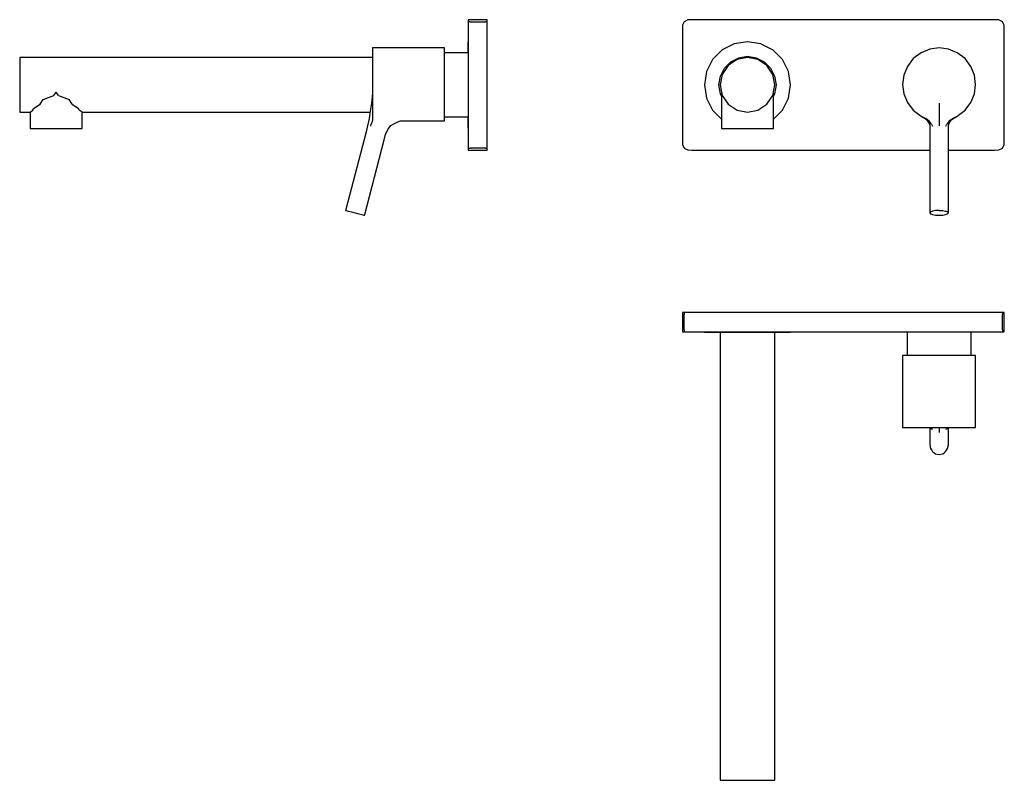
# Model space of a CAD drawing. Extents: x -0.122 to 0.392, y -0.346 to 0.051.
import ezdxf

# ---------------------------------------------------------------- set-up
doc = ezdxf.new("R2010")
doc.units = 0
doc.header["$MEASUREMENT"] = 0

msp = doc.modelspace()

# ---------------------------------------------------------------- linework, layer by layer
at = {"linetype": 'Continuous'}
for p, q in [((0.113, 0.051), (0.112, 0.051)), ((0.112, 0.051), (0.112, 0.05088)), ((0.112, 0.05088), (0.112, 0.04997)), ((0.113, 0.04997), (0.112, 0.04997)), ((0.112, 0.04997), (0.112, 0.04809)), ((0.112, 0.04809), (0.112, 0.046)), ((0.121, 0.051), (0.113, 0.051)), ((0.113, 0.04997), (0.121, 0.04997)), ((0.122, 0.051), (0.121, 0.051)), ((0.122, 0.04997), (0.121, 0.04997)), ((0.122, 0.05088), (0.122, 0.051)), ((0.122, 0.04997), (0.122, 0.05088)), ((0.122, 0.04809), (0.122, 0.04997)), ((0.122, 0.046), (0.122, 0.04809)), ((0.22388, 0.04809), (0.22376, 0.046)), ((0.22479, 0.04997), (0.22388, 0.04809)), ((0.22667, 0.05088), (0.22479, 0.04997)), ((0.22876, 0.051), (0.22667, 0.05088)), ((0.38676, 0.051), (0.22876, 0.051)), ((0.38884, 0.05088), (0.38676, 0.051)), ((0.39073, 0.04997), (0.38884, 0.05088)), ((0.39163, 0.04809), (0.39073, 0.04997)), ((0.39176, 0.046), (0.39163, 0.04809)), ((0.112, 0.046), (0.112, -0.012)), ((0.122, -0.012), (0.122, 0.046)), ((0.22376, 0.046), (0.22376, -0.012)), ((0.39176, -0.012), (0.39176, 0.046)), ((0.06208, 0.03627), (0.06208, 0.03559)), ((0.06295, 0.03627), (0.06208, 0.03627)), ((0.06492, 0.03627), (0.06295, 0.03627)), ((0.06775, 0.03627), (0.06492, 0.03627)), ((0.07059, 0.03627), (0.06775, 0.03627)), ((0.07343, 0.03627), (0.07059, 0.03627)), ((0.07626, 0.03627), (0.07343, 0.03627)), ((0.07886, 0.03627), (0.07626, 0.03627)), ((0.0992, 0.03627), (0.07886, 0.03627)), ((0.09964, 0.03627), (0.0992, 0.03627)), ((0.09964, 0.03557), (0.09964, 0.03627)), ((0.11204, 0.0395), (0.11181, 0.0395)), ((0.11181, 0.0395), (0.11181, 0.0384)), ((0.11181, 0.0384), (0.11181, 0.0352)), ((0.25081, 0.0384), (0.24453, 0.0352)), ((0.25776, 0.0395), (0.25081, 0.0384)), ((0.26471, 0.0384), (0.25776, 0.0395)), ((0.26471, 0.0384), (0.27098, 0.0352)), ((0.35776, 0.03627), (0.35288, 0.03559)), ((0.36264, 0.03559), (0.35776, 0.03627)), ((-0.12, 0.0313), (-0.122, 0.0313)), ((-0.122, 0.0313), (-0.122, 0.03021)), ((0.06208, 0.0313), (-0.12, 0.0313)), ((0.06208, 0.03559), (0.06208, 0.03376)), ((0.06208, 0.03376), (0.06208, 0.03071)), ((0.09964, 0.0337), (0.09964, 0.03557)), ((0.112, 0.03373), (0.09964, 0.03373)), ((0.09964, 0.03069), (0.09964, 0.0337)), ((0.11181, 0.0352), (0.11181, 0.03373)), ((0.24453, 0.0352), (0.23956, 0.03022)), ((0.249, 0.02905), (0.25316, 0.03116)), ((0.25776, 0.0313), (0.25229, 0.03021)), ((0.25316, 0.03116), (0.25776, 0.03189)), ((0.25776, 0.03189), (0.26236, 0.03116)), ((0.26323, 0.03021), (0.25776, 0.0313)), ((0.26236, 0.03116), (0.26651, 0.02905)), ((0.27098, 0.0352), (0.27596, 0.03022)), ((0.34831, 0.03376), (0.34427, 0.03071)), ((0.35288, 0.03559), (0.34831, 0.03376)), ((0.36721, 0.03376), (0.36264, 0.03559)), ((0.37125, 0.03071), (0.36721, 0.03376)), ((-0.122, 0.03021), (-0.122, 0.02711)), ((-0.122, 0.02711), (-0.122, 0.02247)), ((0.06208, 0.03071), (0.06208, 0.02667)), ((0.06208, 0.02667), (0.06208, 0.0221)), ((0.09964, 0.02664), (0.09964, 0.03069)), ((0.09964, 0.02207), (0.09964, 0.02664)), ((0.23956, 0.03022), (0.23636, 0.02395)), ((0.24359, 0.0216), (0.24571, 0.02575)), ((0.24765, 0.02711), (0.24455, 0.02247)), ((0.24571, 0.02575), (0.249, 0.02905)), ((0.25229, 0.03021), (0.24765, 0.02711)), ((0.26787, 0.02711), (0.26323, 0.03021)), ((0.26651, 0.02905), (0.26981, 0.02575)), ((0.27097, 0.02247), (0.26787, 0.02711)), ((0.26981, 0.02575), (0.27192, 0.0216)), ((0.27916, 0.02395), (0.27596, 0.03022)), ((0.34122, 0.02667), (0.33939, 0.0221)), ((0.34427, 0.03071), (0.34122, 0.02667)), ((0.3743, 0.02667), (0.37125, 0.03071)), ((0.37613, 0.0221), (0.3743, 0.02667)), ((-0.122, 0.02247), (-0.122, 0.017)), ((0.06208, 0.0221), (0.06208, 0.01722)), ((0.09964, 0.01722), (0.09964, 0.02207)), ((0.23636, 0.02395), (0.23526, 0.017)), ((0.24287, 0.017), (0.24359, 0.0216)), ((0.24455, 0.02247), (0.24346, 0.017)), ((0.27206, 0.017), (0.27097, 0.02247)), ((0.27192, 0.0216), (0.27265, 0.017)), ((0.28026, 0.017), (0.27916, 0.02395)), ((0.33939, 0.0221), (0.3387, 0.01722)), ((0.37681, 0.01722), (0.37613, 0.0221)), ((-0.122, 0.017), (-0.122, 0.01153)), ((0.06208, 0.01554), (0.06203, 0.00596)), ((0.06208, 0.01722), (0.06208, 0.01234)), ((0.09964, 0.01234), (0.09964, 0.01722)), ((0.23526, 0.017), (0.23636, 0.01005)), ((0.24359, 0.0124), (0.24287, 0.017)), ((0.24346, 0.017), (0.24455, 0.01153)), ((0.27097, 0.01153), (0.27206, 0.017)), ((0.27265, 0.017), (0.27192, 0.0124)), ((0.27916, 0.01005), (0.28026, 0.017)), ((0.3387, 0.01722), (0.33939, 0.01234)), ((0.37613, 0.01234), (0.37681, 0.01722)), ((-0.122, 0.01153), (-0.122, 0.00689)), ((-0.10977, 0.00932), (-0.10426, 0.01153)), ((-0.10426, 0.01153), (-0.103, 0.01323)), ((-0.10174, 0.01153), (-0.103, 0.01323)), ((-0.10174, 0.01153), (-0.09623, 0.00932)), ((0.06208, 0.01268), (0.06154, 0.00754)), ((0.06208, 0.01234), (0.06208, 0.00777)), ((0.09964, 0.00777), (0.09964, 0.01234)), ((0.24421, 0.01119), (0.24359, 0.0124)), ((0.24421, 0.01323), (0.24421, -0.00505)), ((0.24455, 0.01153), (0.24765, 0.00689)), ((0.26787, 0.00689), (0.27097, 0.01153)), ((0.27131, -0.00505), (0.27131, 0.01323)), ((0.27192, 0.0124), (0.27131, 0.01119)), ((0.33939, 0.01234), (0.34122, 0.00777)), ((0.3743, 0.00777), (0.37613, 0.01234)), ((-0.122, 0.00689), (-0.122, 0.00379)), ((-0.11473, 0.00466), (-0.1114, 0.00689)), ((-0.1114, 0.00689), (-0.10977, 0.00932)), ((-0.0946, 0.00689), (-0.09623, 0.00932)), ((-0.0946, 0.00689), (-0.09127, 0.00466)), ((0.06154, 0.00754), (0.06091, 0.0032)), ((0.06208, 0.00777), (0.06208, 0.00373)), ((0.09964, 0.00373), (0.09964, 0.00777)), ((0.23636, 0.01005), (0.23956, 0.00378)), ((0.24765, 0.00689), (0.25229, 0.00379)), ((0.26323, 0.00379), (0.26787, 0.00689)), ((0.27596, 0.00378), (0.27916, 0.01005)), ((0.34122, 0.00777), (0.34427, 0.00373)), ((0.35776, 0.00754), (0.35776, 0.0032)), ((0.37125, 0.00373), (0.3743, 0.00777)), ((-0.122, 0.00379), (-0.122, 0.0027)), ((-0.122, 0.0027), (-0.12, 0.0027)), ((-0.12, 0.0027), (-0.11655, 0.0027)), ((-0.11655, 0.0027), (-0.11508, 0.00379)), ((-0.11655, 0.0027), (-0.11655, -0.00505)), ((-0.11508, 0.00379), (-0.11473, 0.00466)), ((-0.09092, 0.00379), (-0.09127, 0.00466)), ((-0.08945, 0.0027), (-0.09092, 0.00379)), ((-0.08945, 0.0027), (0.06082, 0.0027)), ((-0.08945, -0.00505), (-0.08945, 0.0027)), ((0.06091, 0.0032), (0.06028, -0.00058)), ((0.06208, 0.00373), (0.06208, 0.00068)), ((0.06208, 0.00068), (0.06208, -0.00058)), ((0.09964, 0.00068), (0.09964, 0.00373)), ((0.09964, -0.00115), (0.09964, 0.00068)), ((0.09964, 0.00027), (0.112, 0.00027)), ((0.11181, 0.00027), (0.11181, -0.0012)), ((0.23956, 0.00378), (0.24421, -0.00088)), ((0.25229, 0.00379), (0.25776, 0.0027)), ((0.25776, 0.0027), (0.26323, 0.00379)), ((0.27131, -0.00088), (0.27596, 0.00378)), ((0.34427, 0.00373), (0.34831, 0.00068)), ((0.34831, 0.00068), (0.35047, -0.00053)), ((0.34831, 0.00068), (0.35088, -0.00058)), ((0.34831, 0.00068), (0.35075, -0.00057)), ((0.35776, 0.0032), (0.35776, -0.00058)), ((0.36464, -0.00058), (0.36721, 0.00068)), ((0.36476, -0.00057), (0.36721, 0.00068)), ((0.36505, -0.00053), (0.36721, 0.00068)), ((0.36721, 0.00068), (0.37125, 0.00373)), ((-0.11655, -0.00505), (-0.11655, -0.00571)), ((-0.08945, -0.00571), (-0.08945, -0.00505)), ((0.05952, -0.00429), (0.0587, -0.00743)), ((0.06028, -0.00058), (0.05952, -0.00429)), ((0.06114, -0.00446), (0.06141, -0.00342)), ((0.06189, -0.00214), (0.06141, -0.00342)), ((0.06208, -0.00119), (0.06189, -0.00214)), ((0.06208, -0.00058), (0.06208, -0.00119)), ((0.07021, -0.00618), (0.07163, -0.00422)), ((0.07163, -0.00422), (0.07359, -0.00311)), ((0.07359, -0.00311), (0.07536, -0.00226)), ((0.07536, -0.00226), (0.07669, -0.00184)), ((0.07669, -0.00184), (0.07886, -0.00184)), ((0.07886, -0.00184), (0.0992, -0.00184)), ((0.0992, -0.00184), (0.09964, -0.00184)), ((0.09964, -0.00184), (0.09964, -0.00115)), ((0.11181, -0.0012), (0.11181, -0.0044)), ((0.11181, -0.0044), (0.11181, -0.0055)), ((0.24421, -0.00505), (0.24421, -0.00571)), ((0.27131, -0.00571), (0.27131, -0.00505)), ((0.35047, -0.00053), (0.35117, -0.0011)), ((0.35173, -0.00119), (0.35088, -0.00058)), ((0.35117, -0.0011), (0.35192, -0.0021)), ((0.35275, -0.00214), (0.35173, -0.00119)), ((0.35192, -0.0021), (0.35268, -0.00355)), ((0.35268, -0.00355), (0.35295, -0.00466)), ((0.35376, -0.00342), (0.35275, -0.00214)), ((0.35295, -0.00466), (0.35295, -0.00765)), ((0.35376, -0.00342), (0.3543, -0.00446)), ((0.35776, -0.00058), (0.35776, -0.00429)), ((0.36121, -0.00446), (0.36176, -0.00342)), ((0.36277, -0.00214), (0.36176, -0.00342)), ((0.36256, -0.00466), (0.36284, -0.00355)), ((0.36256, -0.00765), (0.36256, -0.00466)), ((0.36379, -0.00119), (0.36277, -0.00214)), ((0.36284, -0.00355), (0.36359, -0.0021)), ((0.36352, -0.00207), (0.36435, -0.0011)), ((0.36359, -0.0021), (0.36431, -0.00111)), ((0.36379, -0.00119), (0.36464, -0.00058)), ((0.36435, -0.0011), (0.36505, -0.00053)), ((-0.11655, -0.00571), (-0.11473, -0.00571)), ((-0.11473, -0.00571), (-0.10977, -0.00571)), ((-0.10977, -0.00571), (-0.103, -0.00571)), ((-0.103, -0.00571), (-0.09623, -0.00571)), ((-0.09623, -0.00571), (-0.09127, -0.00571)), ((-0.09127, -0.00571), (-0.08945, -0.00571)), ((0.0587, -0.00743), (0.04812, -0.04806)), ((0.06818, -0.01164), (0.06896, -0.00863)), ((0.06896, -0.00863), (0.07021, -0.00618)), ((0.11181, -0.0055), (0.112, -0.0055)), ((0.24421, -0.00571), (0.24602, -0.00571)), ((0.24602, -0.00571), (0.25098, -0.00571)), ((0.25098, -0.00571), (0.25776, -0.00571)), ((0.25776, -0.00571), (0.26453, -0.00571)), ((0.26453, -0.00571), (0.26949, -0.00571)), ((0.26949, -0.00571), (0.27131, -0.00571)), ((0.35295, -0.00765), (0.35295, -0.01064)), ((0.36256, -0.01064), (0.36256, -0.00765)), ((0.0581, -0.05058), (0.06818, -0.01164)), ((0.112, -0.012), (0.112, -0.01409)), ((0.112, -0.01409), (0.112, -0.01597)), ((0.122, -0.01409), (0.122, -0.012)), ((0.122, -0.01597), (0.122, -0.01409)), ((0.22376, -0.012), (0.22388, -0.01409)), ((0.22388, -0.01409), (0.22479, -0.01597)), ((0.35295, -0.01064), (0.35295, -0.04932)), ((0.36256, -0.04932), (0.36256, -0.01064)), ((0.39073, -0.01597), (0.39163, -0.01409)), ((0.39163, -0.01409), (0.39176, -0.012)), ((0.112, -0.01597), (0.112, -0.01688)), ((0.112, -0.01597), (0.113, -0.01597)), ((0.112, -0.01688), (0.112, -0.017)), ((0.112, -0.017), (0.113, -0.017)), ((0.121, -0.01597), (0.113, -0.01597)), ((0.113, -0.017), (0.121, -0.017)), ((0.121, -0.01597), (0.122, -0.01597)), ((0.121, -0.017), (0.122, -0.017)), ((0.122, -0.01688), (0.122, -0.01597)), ((0.122, -0.017), (0.122, -0.01688)), ((0.22479, -0.01597), (0.22667, -0.01688)), ((0.22667, -0.01688), (0.22876, -0.017)), ((0.22876, -0.017), (0.35295, -0.017)), ((0.36256, -0.017), (0.38676, -0.017)), ((0.38676, -0.017), (0.38884, -0.01688)), ((0.38884, -0.01688), (0.39073, -0.01597)), ((0.04812, -0.04806), (0.048, -0.04847)), ((0.048, -0.04847), (0.04838, -0.04857)), ((0.04838, -0.04857), (0.04892, -0.04871)), ((0.04892, -0.04871), (0.04946, -0.04884)), ((0.04946, -0.04884), (0.05021, -0.04904)), ((0.05021, -0.04904), (0.05108, -0.04925)), ((0.05108, -0.04925), (0.05299, -0.04974)), ((0.05299, -0.04974), (0.05489, -0.05022)), ((0.05489, -0.05022), (0.05651, -0.05063)), ((0.05651, -0.05063), (0.05759, -0.0509)), ((0.05759, -0.0509), (0.05797, -0.051)), ((0.05797, -0.051), (0.0581, -0.05058)), ((0.35332, -0.04925), (0.35295, -0.04974)), ((0.35295, -0.04932), (0.35295, -0.04974)), ((0.35295, -0.04974), (0.35332, -0.05022)), ((0.35388, -0.04904), (0.35332, -0.04925)), ((0.35332, -0.05022), (0.35436, -0.05063)), ((0.35436, -0.04884), (0.35388, -0.04904)), ((0.35514, -0.04871), (0.35436, -0.04884)), ((0.35436, -0.05063), (0.35592, -0.0509)), ((0.35592, -0.04857), (0.35514, -0.04871)), ((0.35776, -0.04847), (0.35592, -0.04857)), ((0.35592, -0.0509), (0.35776, -0.051)), ((0.35776, -0.04847), (0.3596, -0.04857)), ((0.35776, -0.051), (0.3596, -0.0509)), ((0.3596, -0.04857), (0.36038, -0.04871)), ((0.3596, -0.0509), (0.36116, -0.05063)), ((0.36038, -0.04871), (0.36116, -0.04884)), ((0.36116, -0.04884), (0.36164, -0.04904)), ((0.36116, -0.05063), (0.3622, -0.05022)), ((0.3622, -0.04925), (0.36164, -0.04904)), ((0.3622, -0.04925), (0.36256, -0.04974)), ((0.3622, -0.05022), (0.36256, -0.04974)), ((0.36256, -0.04974), (0.36256, -0.04932)), ((0.22376, -0.10179), (0.22376, -0.10279)), ((0.22388, -0.10179), (0.22376, -0.10179)), ((0.22479, -0.10179), (0.22388, -0.10179)), ((0.22479, -0.10179), (0.22479, -0.10279)), ((0.22667, -0.10179), (0.22479, -0.10179)), ((0.22876, -0.10179), (0.22667, -0.10179)), ((0.38676, -0.10179), (0.22876, -0.10179)), ((0.38884, -0.10179), (0.38676, -0.10179)), ((0.39073, -0.10179), (0.38884, -0.10179)), ((0.39073, -0.10179), (0.39073, -0.10279)), ((0.39163, -0.10179), (0.39073, -0.10179)), ((0.39176, -0.10179), (0.39163, -0.10179)), ((0.39176, -0.10279), (0.39176, -0.10179)), ((0.22376, -0.10279), (0.22376, -0.11079)), ((0.22479, -0.11079), (0.22479, -0.10279)), ((0.39073, -0.11079), (0.39073, -0.10279)), ((0.39176, -0.11079), (0.39176, -0.10279)), ((0.22376, -0.11079), (0.22376, -0.11179)), ((0.22376, -0.11179), (0.22388, -0.11179)), ((0.22388, -0.11179), (0.22479, -0.11179)), ((0.22479, -0.11079), (0.22479, -0.11179)), ((0.22479, -0.11179), (0.22667, -0.11179)), ((0.22667, -0.11179), (0.22876, -0.11179)), ((0.22876, -0.11179), (0.38676, -0.11179)), ((0.23526, -0.11175), (0.23526, -0.11198)), ((0.23526, -0.11198), (0.23636, -0.11198)), ((0.23636, -0.11198), (0.23956, -0.11198)), ((0.23956, -0.11198), (0.24453, -0.11198)), ((0.24346, -0.11198), (0.24346, -0.34379)), ((0.24453, -0.11198), (0.25081, -0.11198)), ((0.25081, -0.11198), (0.25776, -0.11198)), ((0.25776, -0.11198), (0.26471, -0.11198)), ((0.26471, -0.11198), (0.27098, -0.11198)), ((0.27098, -0.11198), (0.27596, -0.11198)), ((0.27206, -0.34379), (0.27206, -0.11198)), ((0.27596, -0.11198), (0.27916, -0.11198)), ((0.27916, -0.11198), (0.28026, -0.11198)), ((0.28026, -0.11198), (0.28026, -0.11179)), ((0.34102, -0.11179), (0.34102, -0.12416)), ((0.37449, -0.12416), (0.37449, -0.11179)), ((0.38676, -0.11179), (0.38884, -0.11179)), ((0.38884, -0.11179), (0.39073, -0.11179)), ((0.39073, -0.11079), (0.39073, -0.11179)), ((0.39073, -0.11179), (0.39163, -0.11179)), ((0.39163, -0.11179), (0.39176, -0.11179)), ((0.39176, -0.11179), (0.39176, -0.11079)), ((0.3387, -0.12416), (0.3387, -0.12459)), ((0.33939, -0.12416), (0.3387, -0.12416)), ((0.3387, -0.12459), (0.3387, -0.14493)), ((0.34122, -0.12416), (0.33939, -0.12416)), ((0.34427, -0.12416), (0.34122, -0.12416)), ((0.34831, -0.12416), (0.34427, -0.12416)), ((0.35288, -0.12416), (0.34831, -0.12416)), ((0.35776, -0.12416), (0.35288, -0.12416)), ((0.36264, -0.12416), (0.35776, -0.12416)), ((0.36721, -0.12416), (0.36264, -0.12416)), ((0.37125, -0.12416), (0.36721, -0.12416)), ((0.3743, -0.12416), (0.37125, -0.12416)), ((0.37613, -0.12416), (0.3743, -0.12416)), ((0.37681, -0.12416), (0.37613, -0.12416)), ((0.37681, -0.12459), (0.37681, -0.12416)), ((0.37681, -0.14493), (0.37681, -0.12459)), ((0.3387, -0.14493), (0.3387, -0.14753)), ((0.3387, -0.14753), (0.3387, -0.15037)), ((0.37681, -0.14753), (0.37681, -0.14493)), ((0.37681, -0.15037), (0.37681, -0.14753)), ((0.3387, -0.15037), (0.3387, -0.1532)), ((0.3387, -0.1532), (0.3387, -0.15604)), ((0.37681, -0.1532), (0.37681, -0.15037)), ((0.37681, -0.15604), (0.37681, -0.1532)), ((0.3387, -0.15604), (0.3387, -0.15887)), ((0.3387, -0.15887), (0.3387, -0.16084)), ((0.37681, -0.15887), (0.37681, -0.15604)), ((0.37681, -0.16084), (0.37681, -0.15887)), ((0.3387, -0.16084), (0.3387, -0.16171)), ((0.3387, -0.16171), (0.33939, -0.16171)), ((0.33939, -0.16171), (0.34122, -0.16171)), ((0.34122, -0.16171), (0.34427, -0.16171)), ((0.34427, -0.16171), (0.34831, -0.16171)), ((0.34831, -0.16171), (0.35288, -0.16171)), ((0.35173, -0.16171), (0.35314, -0.16198)), ((0.35275, -0.1619), (0.35376, -0.16238)), ((0.35288, -0.16171), (0.35776, -0.16171)), ((0.35295, -0.162), (0.35295, -0.17068)), ((0.35376, -0.16238), (0.3543, -0.16265)), ((0.35462, -0.16176), (0.35776, -0.16171)), ((0.35776, -0.16171), (0.3608, -0.16176)), ((0.35776, -0.16171), (0.36264, -0.16171)), ((0.35776, -0.16225), (0.35776, -0.16288)), ((0.35776, -0.16288), (0.35776, -0.16351)), ((0.35776, -0.16351), (0.35776, -0.16427)), ((0.36121, -0.16265), (0.36176, -0.16238)), ((0.36176, -0.16238), (0.36277, -0.1619)), ((0.36256, -0.17068), (0.36256, -0.162)), ((0.36264, -0.16171), (0.36721, -0.16171)), ((0.36277, -0.1619), (0.36379, -0.16171)), ((0.36721, -0.16171), (0.37125, -0.16171)), ((0.37125, -0.16171), (0.3743, -0.16171)), ((0.3743, -0.16171), (0.37613, -0.16171)), ((0.37613, -0.16171), (0.37681, -0.16171)), ((0.37681, -0.16171), (0.37681, -0.16084)), ((0.35295, -0.17068), (0.35295, -0.1708)), ((0.35295, -0.1708), (0.35332, -0.17271)), ((0.35332, -0.17271), (0.35388, -0.17358)), ((0.35388, -0.17358), (0.35436, -0.17433)), ((0.35436, -0.17433), (0.35514, -0.17487)), ((0.36038, -0.17487), (0.36116, -0.17433)), ((0.36116, -0.17433), (0.36164, -0.17358)), ((0.36164, -0.17358), (0.3622, -0.17271)), ((0.3622, -0.17271), (0.36256, -0.1708)), ((0.36256, -0.1708), (0.36256, -0.17068)), ((0.35514, -0.17487), (0.35592, -0.17541)), ((0.35592, -0.17541), (0.35776, -0.17579)), ((0.35776, -0.17579), (0.3596, -0.17541)), ((0.3596, -0.17541), (0.36038, -0.17487)), ((0.24346, -0.34379), (0.24346, -0.34579)), ((0.27206, -0.34579), (0.27206, -0.34379)), ((0.24346, -0.34579), (0.24455, -0.34579)), ((0.24455, -0.34579), (0.24765, -0.34579)), ((0.24765, -0.34579), (0.25229, -0.34579)), ((0.25229, -0.34579), (0.25776, -0.34579)), ((0.25776, -0.34579), (0.26323, -0.34579)), ((0.26323, -0.34579), (0.26787, -0.34579)), ((0.26787, -0.34579), (0.27097, -0.34579)), ((0.27097, -0.34579), (0.27206, -0.34579))]:
    msp.add_line(p, q, dxfattribs=at)

doc.saveas('drawing.dxf')
